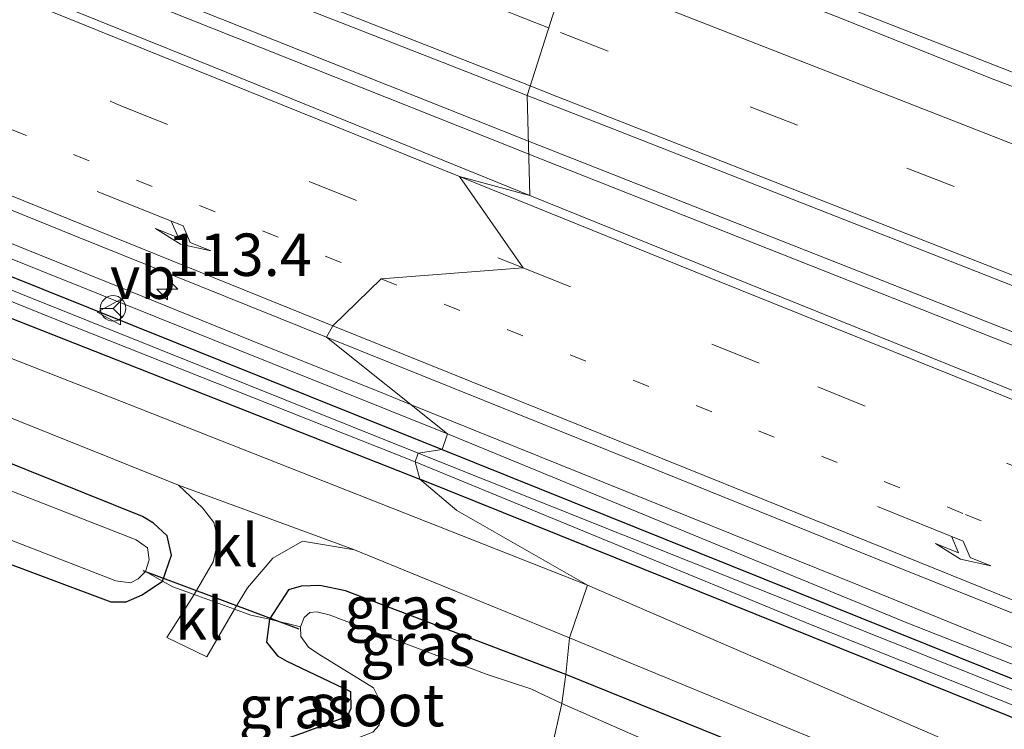
# Model space of a CAD drawing. Units: metres. Extents: x 160000 to 167226, y 562499 to 566485.
# Drawn here: x 165752 to 165810, y 562907 to 562949 of the extents above; entities that cross this region are included whole.
import ezdxf
from ezdxf.enums import TextEntityAlignment as Align

# ---------------------------------------------------------------- set-up
doc = ezdxf.new("R2010")
doc.units = ezdxf.units.M
for name, pattern in [('IE-TERREINAFSCHEIDING', [10, 8, -2]), ('VW-1-3_STREEP', [4, 1, -3]), ('VW-3-9_STREEP', [12, 3, -9])]:
    doc.linetypes.add(name, pattern=pattern)
doc.layers.get('0').update_dxf_attribs({"lineweight": 25})
for name, color, linetype, lineweight in [('B-ME-AM-KILOMETR-S-B1', 7, 'Continuous', 18), ('B-ME-BV-GELEIDECONSTRUCTIE-GELEIDERAIL-L-B1', 213, 'BV-GELEIDERAIL', 18), ('B-ME-GW-KRUINLIJN-L-B1', 93, 'Continuous', 18), ('B-ME-IE-GRASLAND-GV-B6', 93, 'Continuous', 18), ('B-ME-IE-GRONDWERKLIJN-GROND_INGERICHT-GV-B6', 253, 'Continuous', 18), ('B-ME-IE-HULPGEOMETRIE-L-B1', 53, 'Continuous', 18), ('B-ME-IE-TERREINAFSCHEIDING-DOORGANG-L-B1', 8, 'IE-TERREINAFSCHEIDING-KUNSTMATIG-OPEN', 18), ('B-ME-IE-TERREINAFSCHEIDING-RASTERHEKWERK-L-B1', 8, 'IE-TERREINAFSCHEIDING', 18), ('B-ME-OG-WATER-GV-B6', 153, 'Continuous', 18), ('B-ME-VH-VERH_SOORT-BITUMEN-GV-B6', 8, 'IE-TERREINAFSCHEIDING-NATUURLIJK-HOUTWAL', 18), ('B-ME-VH-VERH_SOORT-KLINKERS-GV-B6', 8, 'IE-TERREINAFSCHEIDING-NATUURLIJK-HOUTWAL', 18), ('B-ME-VW-MARKERING-13STREEP-045-L-B1', 255, 'VW-1-3_STREEP', 18), ('B-ME-VW-MARKERING-39STREEP-015-L-B1', 255, 'VW-3-9_STREEP', 18), ('B-ME-VW-MARKERING-PIJLRE750-S-B1', 7, 'Continuous', 18), ('B-ME-VW-MARKERING-STREEP-015-L-B1', 7, 'Continuous', 18), ('B-ME-VW-MEUBILAIR_WEGMEUBILAIR-RONA-S-B1', 8, 'Continuous', 18), ('B-ME-VW-MEUBILAIR_WEGMEUBILAIR-VERKEERSBORD-S-B1', 8, 'Continuous', 18)]:
    doc.layers.add(name, color=color, linetype=linetype, lineweight=lineweight)
doc.layers.add('B-ME-GW-INSTEEKWATERGANG-L-B1', color=10, linetype='Continuous')
doc.layers.add('B-ME-KW-DUIKER-L-B1', color=10, linetype='Continuous')
doc.styles.add('NLCS-ISO', font='NLCS-ISO.TTF')
doc.linetypes.add('BV-GELEIDERAIL', pattern='A,10,-3,[108,NLCS.SHX,S=1,R=0,X=0,Y=0],-3', length=16)
doc.linetypes.add('IE-TERREINAFSCHEIDING-KUNSTMATIG-OPEN', pattern='A,7,-1.5,[67,NLCS.SHX,S=0.75,R=0,X=0,Y=0],-1.5', length=10)
doc.linetypes.add('IE-TERREINAFSCHEIDING-NATUURLIJK-HOUTWAL', pattern='A,7,-1.5,[67,NLCS.SHX,S=0.75,R=45,X=0,Y=0],-1.5,7,-1.5,[70,NLCS.SHX,S=0.75,R=0,X=0,Y=0],-1.5', length=20)

# ---------------------------------------------------------------- blocks, each defined once
blk = doc.blocks.new('hecto')
for p, q in [((0, 0.625), (-0.625, 0)), ((0, -0.625), (0, 0.625)), ((-0.625, 0), (0.625, 0)), ((0.625, 0), (0, -0.625))]:
    blk.add_line(p, q)
blk = doc.blocks.new('pijlr')
for p, q in [((0, 0, 0.1), (5.45, 0, 0.1)), ((5.45, -0.75, 0.1), (4.7, 0, 0.1)), ((6.2, -0.75, 0.1), (5.45, 0, 0.1)), ((4, -0.75, 0.1), (5.45, -0.75, 0.1)), ((5.7, -1.05, 0.1), (4, -0.75, 0.1)), ((7.5, -0.75, 0.1), (5.7, -1.05, 0.1)), ((7.5, -0.75, 0.1), (6.2, -0.75, 0.1))]:
    blk.add_line(p, q)
blk = doc.blocks.new('verkeersbord')
for p, q in [((0, 0.75), (-0.75, -0.625)), ((0.75, -0.625), (0, 0.75)), ((-0.75, -0.625), (0.75, -0.625))]:
    blk.add_line(p, q)
blk = doc.blocks.new('wegwijzer')
for q in [(0, 0.75), (-0.53, -0.53), (0.53, -0.53)]:
    blk.add_line((0, 0), q)
blk.add_circle((0, 0), 0.75)

msp = doc.modelspace()

# ---------------------------------------------------------------- linework, layer by layer
at = {"layer": 'B-ME-BV-GELEIDECONSTRUCTIE-GELEIDERAIL-L-B1'}
for points in [[(165452.9169, 563068.6238, 2.1971), (165489.855, 563055.419, 1.913), (165527.142, 563041.554, 1.835), (165562.06, 563028.197, 1.765), (165594.37, 563015.507, 1.757), (165625.365, 563003.161, 1.715), (165661.212, 562988.925, 1.73), (165695.3, 562975.27, 1.703), (165725.01, 562963.426, 1.699), (165757.233, 562950.551, 1.695), (165780.768, 562941.167, 1.699), (165781.7888, 562940.7634, 1.6988)], [(165781.7677, 562941.5295, 1.6878), (165738.875, 562958.613, 1.715), (165706.536, 562971.533, 1.575), (165673.787, 562984.613, 1.617), (165630.566, 563001.83, 1.699), (165585.979, 563019.514, 1.726), (165542.486, 563036.462, 1.715), (165512.63, 563047.784, 1.855), (165485.103, 563057.917, 1.886), (165454.2469, 563068.878, 2.1711)], [(165675.8911, 562966.0063, 1.44), (165687.7007, 562961.2064, 1.43), (165691.6008, 562959.6364, 1.43), (165694.4808, 562958.4664, 1.42), (165711.8608, 562951.4564, 1.42), (165723.0109, 562946.9363, 1.4), (165730.3008, 562943.9964, 1.42), (165736.5913, 562941.4462, 1.44), (165742.2806, 562939.1665, 1.46), (165746.0397, 562937.6268, 1.47), (165752.181, 562935.1363, 1.46), (165757.601, 562932.9563, 1.4758), (165765.3911, 562929.7962, 1.48), (165773.3913, 562926.5862, 1.46), (165774.8241, 562926.0072, 1.4569)], [(166112.7568, 562827.0158, 1.4257), (166068.1524, 562844.442, 1.4184), (166049.4336, 562851.7271, 1.4261), (166035.9757, 562856.9302, 1.4294), (166017.3981, 562864.3791, 1.4114), (165979.1678, 562879.4276, 1.4413), (165949.2941, 562891.059, 1.3084), (165904.0197, 562908.8415, 1.463), (165859.9484, 562926.1526, 1.4723), (165815.818, 562943.4323, 1.4418), (165785.2836, 562955.3983, 1.4489)], [(166111.5551, 562810.3549, 1.6741), (166106.288, 562812.438, 1.681), (166054.825, 562832.939, 1.685), (166003.744, 562853.173, 1.716), (165949.105, 562874.988, 1.716), (165904.767, 562892.739, 1.739), (165856.634, 562911.874, 1.72), (165815.676, 562928.151, 1.723), (165781.7677, 562941.5295, 1.6878)], [(165781.7888, 562940.7634, 1.6988), (165819.015, 562926.047, 1.692), (165858.712, 562910.327, 1.754), (165900.948, 562893.504, 1.793), (165944.22, 562876.173, 1.762), (165980.065, 562861.877, 1.716), (166015.957, 562847.66, 1.751), (166049.473, 562834.195, 1.762), (166090.322, 562818.056, 1.731), (166106.021, 562811.807, 1.696), (166112.1473, 562809.3853, 1.6767)], [(165774.8241, 562926.0072, 1.4569), (165801.3806, 562915.2764, 1.4), (165808.0715, 562912.5561, 1.41), (165813.2416, 562910.4961, 1.43), (165819.9911, 562907.7562, 1.46), (165825.8012, 562905.4262, 1.47), (165834.2794, 562901.9869, 1.49), (165837.8281, 562900.5275, 1.47), (165860.9507, 562890.9864, 1.45), (165872.112, 562886.5459, 1.5)]]:
    msp.add_polyline3d(points, dxfattribs=at)
at = {"layer": 'B-ME-GW-INSTEEKWATERGANG-L-B1'}
for points in [[(165448.715, 563048.603, -0.042), (165478.437, 563038.124, -0.043), (165504.407, 563028.841, 0.019), (165531.508, 563019.55, 0.019), (165553.538, 563012.345, 0.019), (165567.125, 563007.481, 0.027), (165601.418, 562993.634, 0.066), (165641.064, 562977.778, 0.085), (165695.088, 562955.901, 0.085), (165747.954, 562934.887, 0.073), (165776.68, 562923.34, 0.12)], [(165448.376, 563046.167, 0.043), (165491.317, 563031.498, 0.089), (165522.704, 563020.537, 0.089), (165548.999, 563011.637, 0.128), (165568.505, 563004.606, 0.225), (165600.572, 562991.911, 0.198), (165652.076, 562970.799, -0.051), (165708.255, 562948.445, 0.023), (165747.312, 562932.65, -0.016), (165775.38, 562921.598, 0.085)], [(165670.054, 562948.36, -0.491), (165695.24, 562938.45, -0.46), (165724.199, 562927.106, -0.572), (165749.949, 562917.045, -0.541), (165757.163, 562914.355, -0.467), (165758.057, 562914.369, -0.374), (165759.01, 562914.772, -0.331), (165760.211, 562915.585, -0.187), (165760.74, 562917.107, -0.168), (165760.482, 562918.259, -0.125), (165759.68, 562918.999, -0.086), (165759.031, 562919.397, -0.071), (165731.865, 562930.317, -0.11), (165656.194, 562959.861, -0.117)], [(165776.68, 562923.34, 0.12), (165820.32, 562905.794, -0.028), (165855.674, 562891.044, -0.028), (165879.516, 562881.507, -0.028), (165910.861, 562868.759, -0.024), (165930.135, 562860.788, -0.024), (165936.711, 562857.375, -0.024), (165954.786, 562846.078, -0.024), (165970.226, 562835.81, -0.024), (165986.377, 562824.716, -0.024), (165986.491, 562823.981, -0.024), (165986.24, 562823.305, -0.024), (165985.726, 562822.809, -0.024), (165985.076, 562822.68, -0.024), (165984.507, 562822.858, -0.024), (165984.187, 562823.078, -0.024), (165965.101, 562836.326, -0.024), (165943.67, 562850.297, -0.017), (165937.067, 562854.611, -0.017), (165930.405, 562857.897, -0.017), (165900.397, 562870.691, -0.001), (165852.76, 562890.133, -0.005), (165811.705, 562906.96, 0.08), (165775.38, 562921.598, 0.085)], [(165783.985, 562910.079, -0.145), (165770.985, 562915.017, -0.067), (165769.472, 562915.33, -0.071), (165768.379, 562915.282, -0.078), (165767.639, 562915.072, -0.078), (165766.507, 562913.334, -0.137), (165766.332, 562911.986, -0.203), (165766.977, 562911.181, -0.257), (165767.543, 562910.866, -0.261), (165771.291, 562909.075, -0.362), (165771.301, 562908.08, -0.327), (165771.085, 562907.605, -0.215), (165768.454, 562906.609, -0.199), (165763.604, 562904.936, -0.168), (165763.016, 562904.139, -0.316)], [(165782.523, 562904.491, -0.53), (165809.125, 562893.257, -0.528), (165837.514, 562880.86, -0.451), (165866.187, 562868.113, -0.265), (165868.166, 562867.691, -0.206), (165869.364, 562867.914, -0.144), (165870.587, 562869.238, -0.137), (165870.842, 562870.749, -0.051), (165870.493, 562871.871, -0.032), (165869.447, 562872.822, -0.036), (165852.439, 562880.277, -0.009), (165829.453, 562890.259, 0.003), (165805.66, 562901.101, 0.014), (165793.749, 562906.116, 0.003), (165783.985, 562910.079, -0.145)]]:
    msp.add_polyline3d(points, dxfattribs=at)
at = {"layer": 'B-ME-GW-KRUINLIJN-L-B1'}
for points in [[(165777.009, 562924.259, 0.614), (165742.615, 562938.07, 0.703), (165697.478, 562956.141, 0.672), (165656.359, 562972.649, 0.626), (165613.141, 562990.082, 0.633), (165572.153, 563006.197, 0.567), (165555.835, 563012.818, 0.571), (165532.995, 563020.775, 0.618), (165510.424, 563028.806, 0.626), (165473.304, 563042.107, 0.692), (165449.754, 563050.308, 0.999)], [(165777.009, 562924.259, 0.614), (165804.137, 562913.105, 0.541), (165832.64, 562901.898, 0.53), (165858.323, 562891.658, 0.569), (165893.767, 562877.805, 0.646), (165917.351, 562867.79, 0.634), (165932.818, 562861.816, 0.685), (165950.181, 562855.614, 0.759), (165960.387, 562850.675, 0.793), (165971.905, 562844.065, 0.654), (165987.965, 562833.584, 0.584), (166002.606, 562821.841, 0.468), (166013.982, 562811.895, 0.398)]]:
    msp.add_polyline3d(points, dxfattribs=at)
at = {"layer": 'B-ME-IE-GRASLAND-GV-B6'}
for points in [[(165449.754, 563050.308, 0.999), (165473.304, 563042.107, 0.692), (165510.424, 563028.806, 0.626), (165532.995, 563020.775, 0.618), (165555.835, 563012.818, 0.571), (165572.153, 563006.197, 0.567), (165613.141, 562990.082, 0.633), (165656.359, 562972.649, 0.626), (165697.478, 562956.141, 0.672), (165742.615, 562938.07, 0.703), (165777.009, 562924.259, 0.614), (165776.68, 562923.34, 0.12), (165747.954, 562934.887, 0.073), (165695.088, 562955.901, 0.085), (165641.064, 562977.778, 0.085), (165601.418, 562993.634, 0.066), (165567.125, 563007.481, 0.027), (165553.538, 563012.345, 0.019), (165531.508, 563019.55, 0.019), (165504.407, 563028.841, 0.019), (165478.437, 563038.124, -0.043), (165448.715, 563048.603, -0.042), (165449.754, 563050.308, 0.999)], [(165448.562, 563047.933, -0.793), (165448.715, 563048.603, -0.042), (165478.437, 563038.124, -0.043), (165504.407, 563028.841, 0.019), (165531.508, 563019.55, 0.019), (165553.538, 563012.345, 0.019), (165567.125, 563007.481, 0.027), (165601.418, 562993.634, 0.066), (165641.064, 562977.778, 0.085), (165695.088, 562955.901, 0.085), (165747.954, 562934.887, 0.073), (165776.68, 562923.34, 0.12), (165775.27, 562923.127, -0.794), (165736.153, 562938.823, -0.794), (165696.527, 562954.791, -0.794), (165663.02, 562968.441, -0.794), (165615.086, 562987.688, -0.794), (165578.09, 563002.533, -0.794), (165561.147, 563009.064, -0.794), (165552.136, 563012.248, -0.794), (165536.707, 563017.354, -0.794), (165510.63, 563026.132, -0.794), (165474.961, 563038.678, -0.794), (165448.562, 563047.933, -0.793)], [(165448.376, 563046.167, 0.043), (165448.268, 563047.356, -0.793), (165484.524, 563034.686, -0.794), (165517.637, 563023.059, -0.794), (165547.7, 563013.021, -0.794), (165561.909, 563008.124, -0.794), (165585.124, 562999.085, -0.794), (165614.948, 562987.177, -0.794), (165672.504, 562963.842, -0.794), (165718.181, 562945.48, -0.794), (165753.887, 562931.033, -0.794), (165775.097, 562922.61, -0.794), (165775.38, 562921.598, 0.085), (165747.312, 562932.65, -0.016), (165708.255, 562948.445, 0.023), (165652.076, 562970.799, -0.051), (165600.572, 562991.911, 0.198), (165568.505, 563004.606, 0.225), (165548.999, 563011.637, 0.128), (165522.704, 563020.537, 0.089), (165491.317, 563031.498, 0.089), (165448.376, 563046.167, 0.043)], [(165681.2422, 562983.5596, 1.0482), (165690.5545, 562979.9168, 1.046), (165699.8686, 562976.2761, 1.0376), (165709.1835, 562972.6376, 1.0348), (165718.4943, 562968.9898, 1.0335), (165727.8106, 562965.3561, 1.0416), (165737.1286, 562961.7266, 1.0406), (165739.9145, 562960.6206, 1.0318), (165749.2165, 562956.9586, 1.0315), (165758.5236, 562953.3002, 1.0342), (165767.8354, 562949.6545, 1.0348), (165777.1451, 562946.0046, 1.0281), (165781.6933, 562944.2269, 1.0236), (165781.856, 562938.326, 1.08), (165763.326, 562945.852, 1.12), (165746.633, 562952.587, 1.12), (165729.935, 562959.308, 1.082), (165715.099, 562965.291, 1.082), (165696.549, 562972.767, 1.081), (165681.738, 562978.822, 1.094)], [(165669.739, 562970.419, 0.769), (165688.291, 562962.946, 0.758), (165703.134, 562956.974, 0.749), (165721.682, 562949.484, 0.733), (165736.506, 562943.463, 0.766), (165755.036, 562935.936, 0.795), (165769.879, 562929.964, 0.8), (165777.009, 562924.259, 0.614), (165742.615, 562938.07, 0.703), (165697.478, 562956.141, 0.672), (165656.359, 562972.649, 0.626)], [(165652.076, 562970.799, -0.051), (165708.255, 562948.445, 0.023), (165747.312, 562932.65, -0.016), (165775.38, 562921.598, 0.085), (165777.556, 562919.739, 0.128), (165785.262, 562915.35, 0.066), (165758.235, 562926.005, 0.139), (165726.609, 562938.356, 0.206), (165692.963, 562951.708, 0.186), (165658.381, 562964.941, 0.19)], [(165656.194, 562959.861, -0.117), (165731.865, 562930.317, -0.11), (165759.031, 562919.397, -0.071), (165759.68, 562918.999, -0.086), (165760.482, 562918.259, -0.125), (165760.74, 562917.107, -0.168), (165760.211, 562915.585, -0.187)], [(165671.24, 562956.607, 0.058), (165715.371, 562939.595, 0.05), (165761.151, 562921.237, 0.116), (165762.559, 562919.9, 0.101), (165763.233, 562919.045, 0.085), (165763.491, 562918.008, 0.085), (165763.197, 562916.722, 0.085), (165762.078, 562914.787, 0.074), (165760.817, 562915.246, 0.062), (165760.211, 562915.585, -0.187), (165760.74, 562917.107, -0.168), (165760.482, 562918.259, -0.125), (165759.68, 562918.999, -0.086), (165759.031, 562919.397, -0.071), (165731.865, 562930.317, -0.11), (165656.194, 562959.861, -0.117)], [(165872.5263, 562920.3787, 0.7686), (165869.3204, 562921.6262, 0.7641), (165860.0264, 562925.3175, 0.7585), (165850.8221, 562928.8233, 0.7855), (165845.7878, 562930.8379, 0.7684), (165841.4111, 562932.6293, 0.7484), (165837.1206, 562934.3344, 0.7336), (165827.8464, 562937.9133, 0.7325), (165818.6062, 562941.6037, 0.7135), (165809.2543, 562945.1457, 0.7359), (165799.9669, 562948.8546, 0.731), (165790.6576, 562952.5063, 0.7245), (165785.0313, 562954.6977, 0.7409), (165786.461, 562958.668, 0.626), (165848.015, 562934.51, 0.46), (165904.081, 562912.89, 0.503)], [(165674.289, 562948.046, -1.144), (165712.387, 562933.303, -1.144), (165742.201, 562921.521, -1.144), (165757.449, 562915.603, -1.144), (165758.324, 562915.479, -1.144), (165758.774, 562915.724, -1.144), (165759.202, 562916.159, -1.144), (165760.211, 562915.585, -0.187), (165759.01, 562914.772, -0.331), (165758.057, 562914.369, -0.374), (165757.163, 562914.355, -0.467), (165749.949, 562917.045, -0.541), (165724.199, 562927.106, -0.572), (165695.24, 562938.45, -0.46), (165670.054, 562948.36, -0.491)], [(165760.211, 562915.585, -0.187), (165759.202, 562916.159, -1.144), (165759.429, 562916.834, -1.144), (165759.315, 562917.544, -1.144), (165758.647, 562918.009, -1.144), (165734.435, 562927.492, -1.144), (165684.424, 562946.958, -1.144)], [(165781.6933, 562944.2269, 1.0236), (165786.4595, 562942.3641, 1.0189), (165795.767, 562938.7075, 1.0238), (165805.0799, 562935.0658, 1.0169), (165814.3858, 562931.4052, 1.0083), (165823.6965, 562927.7563, 1.0177), (165833.0052, 562924.1027, 1.0311), (165837.5527, 562922.3117, 1.0379), (165846.863, 562918.6623, 1.0353), (165856.1735, 562915.0133, 1.0434), (165865.4863, 562911.3707, 1.0422), (165874.7798, 562907.6776, 1.0439)], [(166030.369, 562837.956, 1.086), (166015.536, 562843.954, 1.062), (165997.002, 562851.47, 1.082), (165982.168, 562857.467, 1.11), (165963.628, 562864.966, 1.106), (165948.787, 562870.944, 1.107), (165930.23, 562878.405, 1.12), (165915.394, 562884.396, 1.151), (165896.83, 562891.881, 1.173), (165881.999, 562897.885, 1.175), (165863.455, 562905.378, 1.137), (165848.618, 562911.364, 1.138), (165830.058, 562918.817, 1.135), (165815.234, 562924.838, 1.085), (165796.689, 562932.327, 1.066), (165781.856, 562938.326, 1.08), (165781.6933, 562944.2269, 1.0236)], [(165893.767, 562877.805, 0.646), (165858.323, 562891.658, 0.569), (165832.64, 562901.898, 0.53), (165804.137, 562913.105, 0.541), (165777.009, 562924.259, 0.614), (165769.879, 562929.964, 0.8), (165788.432, 562922.495, 0.745), (165803.265, 562916.495, 0.74), (165821.842, 562909.087, 0.793), (165836.663, 562903.058, 0.796), (165855.244, 562895.661, 0.8), (165870.063, 562889.626, 0.83), (165888.601, 562882.12, 0.841)], [(166001.384, 562821.214, 0.286), (165986.238, 562831.594, 0.274), (165970.469, 562840.996, 0.402), (165953.788, 562849.522, 0.061), (165936.711, 562857.375, -0.024), (165930.135, 562860.788, -0.024), (165910.861, 562868.759, -0.024), (165879.516, 562881.507, -0.028), (165855.674, 562891.044, -0.028), (165820.32, 562905.794, -0.028), (165776.68, 562923.34, 0.12), (165777.009, 562924.259, 0.614), (165804.137, 562913.105, 0.541), (165832.64, 562901.898, 0.53), (165858.323, 562891.658, 0.569), (165893.767, 562877.805, 0.646), (165917.351, 562867.79, 0.634), (165932.818, 562861.816, 0.685), (165950.181, 562855.614, 0.759), (165960.387, 562850.675, 0.793), (165971.905, 562844.065, 0.654), (165987.965, 562833.584, 0.584), (166002.606, 562821.841, 0.468)], [(165905.034, 562870.579, -0.795), (165866.691, 562886.201, -0.795), (165819.343, 562905.528, -0.795), (165775.27, 562923.127, -0.794), (165776.68, 562923.34, 0.12), (165820.32, 562905.794, -0.028), (165855.674, 562891.044, -0.028), (165879.516, 562881.507, -0.028)], [(165984.187, 562823.078, -0.024), (165965.101, 562836.326, -0.024), (165943.67, 562850.297, -0.017), (165937.067, 562854.611, -0.017), (165930.405, 562857.897, -0.017), (165900.397, 562870.691, -0.001), (165852.76, 562890.133, -0.005), (165811.705, 562906.96, 0.08), (165775.38, 562921.598, 0.085), (165775.097, 562922.61, -0.794), (165798.388, 562913.023, -0.795), (165823.091, 562903.166, -0.795), (165849.475, 562892.301, -0.795), (165870.672, 562883.568, -0.795), (165908.659, 562868.177, -0.795), (165933.92, 562857.248, -0.795), (165938.835, 562854.341, -0.795), (165964.242, 562838.208, -0.795), (165985.021, 562823.668, -0.795), (165985.357, 562823.648, -0.795), (165985.607, 562823.798, -0.795)], [(165995.492, 562812.727, 0.344), (165976.055, 562825.492, 0.332), (165960.928, 562835.817, 0.259), (165950.95, 562842.036, 0.293), (165942.047, 562847.045, 0.22), (165929.327, 562853.014, 0.123), (165910.629, 562861.199, 0.146), (165880.001, 562874.193, 0.135), (165858.645, 562883.537, 0.142), (165827.311, 562897.102, 0.127), (165801.426, 562908.354, 0.173), (165785.262, 562915.35, 0.066), (165777.556, 562919.739, 0.128), (165775.38, 562921.598, 0.085), (165811.705, 562906.96, 0.08), (165852.76, 562890.133, -0.005), (165900.397, 562870.691, -0.001), (165930.405, 562857.897, -0.017), (165937.067, 562854.611, -0.017), (165943.67, 562850.297, -0.017), (165965.101, 562836.326, -0.024), (165984.187, 562823.078, -0.024)], [(165766.507, 562913.334, -0.137), (165765.404, 562913.575, 0.104), (165764.442, 562913.925, 0.095), (165765.224, 562915.191, 0.042), (165766.7, 562916.93, 0.042), (165768.451, 562917.945, -0.039), (165771.518, 562917.426, 0.081), (165784.188, 562912.23, 0.015), (165783.985, 562910.079, -0.145), (165770.985, 562915.017, -0.067), (165769.472, 562915.33, -0.071), (165768.379, 562915.282, -0.078), (165767.639, 562915.072, -0.078), (165766.507, 562913.334, -0.137)], [(165766.507, 562913.334, -0.137), (165767.639, 562915.072, -0.078), (165768.379, 562915.282, -0.078), (165769.472, 562915.33, -0.071), (165770.985, 562915.017, -0.067), (165783.985, 562910.079, -0.145), (165783.751, 562908.365, -1.164), (165781.921, 562909.233, -1.164), (165779.343, 562910.085, -1.164), (165770.029, 562913.602, -1.164), (165769.312, 562913.773, -1.164), (165768.889, 562913.728, -1.164), (165768.549, 562913.428, -1.164), (165768.336, 562912.887, -1.164), (165766.507, 562913.334, -0.137)], [(165763.349, 562902.985, -1.164), (165763.016, 562904.139, -0.316), (165763.604, 562904.936, -0.168), (165768.454, 562906.609, -0.199), (165771.085, 562907.605, -0.215), (165771.301, 562908.08, -0.327), (165771.291, 562909.075, -0.362), (165767.543, 562910.866, -0.261), (165766.977, 562911.181, -0.257), (165766.332, 562911.986, -0.203), (165766.507, 562913.334, -0.137), (165768.336, 562912.887, -1.164), (165768.353, 562912.323, -1.164), (165768.804, 562911.69, -1.164), (165769.413, 562911.28, -1.164), (165772.646, 562909.28, -1.164), (165773.149, 562908.268, -1.164), (165772.978, 562907.089, -1.164), (165772.598, 562906.676, -1.164), (165771.587, 562906.283, -1.164), (165767.717, 562904.624, -1.164), (165763.349, 562902.985, -1.164)], [(165875.636, 562872.502, 0.014), (165875.728, 562870.188, 0.018), (165875.031, 562867.266, -0.052), (165874.467, 562867.502, -0.051), (165870.587, 562869.238, -0.137), (165870.842, 562870.749, -0.051), (165870.493, 562871.871, -0.032), (165869.447, 562872.822, -0.036), (165852.439, 562880.277, -0.009), (165829.453, 562890.259, 0.003), (165805.66, 562901.101, 0.014), (165793.749, 562906.116, 0.003), (165783.985, 562910.079, -0.145), (165784.188, 562912.23, 0.015), (165809.575, 562901.757, -0.059), (165826.471, 562893.984, 0.03), (165841.966, 562886.903, -0.032), (165856.398, 562880.955, 0.018), (165866.296, 562877.014, 0.045), (165875.636, 562872.502, 0.014)], [(165869.045, 562870.009, -1.164), (165869.304, 562870.809, -1.164), (165869.087, 562871.178, -1.164), (165868.626, 562871.513, -1.164), (165849.668, 562879.69, -1.164), (165823.632, 562891.066, -1.164), (165798.845, 562901.725, -1.164), (165783.751, 562908.365, -1.164), (165783.985, 562910.079, -0.145), (165793.749, 562906.116, 0.003), (165805.66, 562901.101, 0.014), (165829.453, 562890.259, 0.003), (165852.439, 562880.277, -0.009), (165869.447, 562872.822, -0.036), (165870.493, 562871.871, -0.032), (165870.842, 562870.749, -0.051), (165870.587, 562869.238, -0.137), (165869.045, 562870.009, -1.164)]]:
    msp.add_polyline3d(points, dxfattribs=at)
at = {"layer": 'B-ME-IE-GRONDWERKLIJN-GROND_INGERICHT-GV-B6'}
msp.add_polyline3d([(165670.054, 562948.36, -0.491), (165695.24, 562938.45, -0.46), (165724.199, 562927.106, -0.572), (165749.949, 562917.045, -0.541), (165757.163, 562914.355, -0.467), (165758.057, 562914.369, -0.374), (165759.01, 562914.772, -0.331), (165760.211, 562915.585, -0.187), (165760.817, 562915.246, 0.062), (165762.078, 562914.787, 0.074), (165760.468, 562912.259, 0.046), (165762.813, 562911.126, 0.069), (165764.442, 562913.925, 0.095), (165765.404, 562913.575, 0.104), (165766.507, 562913.334, -0.137), (165766.332, 562911.986, -0.203), (165766.977, 562911.181, -0.257), (165767.543, 562910.866, -0.261), (165771.291, 562909.075, -0.362), (165771.301, 562908.08, -0.327), (165771.085, 562907.605, -0.215), (165768.454, 562906.609, -0.199)], dxfattribs=at)
at = {"layer": 'B-ME-IE-HULPGEOMETRIE-L-B1'}
msp.add_polyline3d([(165783.131, 562905.66, -1.164), (165783.751, 562908.365, -1.164), (165783.985, 562910.079, -0.145), (165784.188, 562912.23, 0.015), (165785.262, 562915.35, 0.066), (165777.556, 562919.739, 0.128), (165775.38, 562921.598, 0.085), (165775.097, 562922.61, -0.794), (165775.27, 562923.127, -0.794), (165776.68, 562923.34, 0.12), (165777.009, 562924.259, 0.614), (165769.879, 562929.964, 0.8), (165770.247, 562930.642, 0.824), (165773.099, 562933.413, 0.924), (165781.466, 562934.056, 0.986), (165777.713, 562939.443, 1.074), (165781.856, 562938.326, 1.08), (165781.6933, 562944.2269, 1.0236), (165785.0313, 562954.6977, 0.7409)], dxfattribs=at)
at = {"layer": 'B-ME-IE-TERREINAFSCHEIDING-DOORGANG-L-B1'}
msp.add_polyline3d([(165765.404, 562913.575, 0.104), (165764.442, 562913.925, 0.095), (165762.078, 562914.787, 0.074), (165760.817, 562915.246, 0.062)], dxfattribs=at)
at = {"layer": 'B-ME-IE-TERREINAFSCHEIDING-RASTERHEKWERK-L-B1'}
for points in [[(165760.817, 562915.246, 0.062), (165760.211, 562915.585, -0.187), (165759.202, 562916.159, -1.144)], [(165765.404, 562913.575, 0.104), (165766.507, 562913.334, -0.137), (165768.336, 562912.887, -1.164)]]:
    msp.add_polyline3d(points, dxfattribs=at)
at = {"layer": 'B-ME-KW-DUIKER-L-B1'}
msp.add_line((165768.264, 562912.751, -0.798), (165759.061, 562916.192, -0.751), dxfattribs=at)
at = {"layer": 'B-ME-OG-WATER-GV-B6'}
for points in [[(165448.268, 563047.356, -0.793), (165448.562, 563047.933, -0.793), (165474.961, 563038.678, -0.794), (165510.63, 563026.132, -0.794), (165536.707, 563017.354, -0.794), (165552.136, 563012.248, -0.794), (165561.147, 563009.064, -0.794), (165578.09, 563002.533, -0.794), (165615.086, 562987.688, -0.794), (165663.02, 562968.441, -0.794), (165696.527, 562954.791, -0.794), (165736.153, 562938.823, -0.794), (165775.27, 562923.127, -0.794), (165775.097, 562922.61, -0.794), (165753.887, 562931.033, -0.794), (165718.181, 562945.48, -0.794), (165672.504, 562963.842, -0.794), (165614.948, 562987.177, -0.794), (165585.124, 562999.085, -0.794), (165561.909, 563008.124, -0.794), (165547.7, 563013.021, -0.794), (165517.637, 563023.059, -0.794), (165484.524, 563034.686, -0.794), (165448.268, 563047.356, -0.793)], [(165684.424, 562946.958, -1.144), (165734.435, 562927.492, -1.144), (165758.647, 562918.009, -1.144), (165759.315, 562917.544, -1.144), (165759.429, 562916.834, -1.144), (165759.202, 562916.159, -1.144), (165758.774, 562915.724, -1.144), (165758.324, 562915.479, -1.144), (165757.449, 562915.603, -1.144), (165742.201, 562921.521, -1.144), (165712.387, 562933.303, -1.144), (165674.289, 562948.046, -1.144)], [(165908.659, 562868.177, -0.795), (165870.672, 562883.568, -0.795), (165849.475, 562892.301, -0.795), (165823.091, 562903.166, -0.795), (165798.388, 562913.023, -0.795), (165775.097, 562922.61, -0.794), (165775.27, 562923.127, -0.794), (165819.343, 562905.528, -0.795), (165866.691, 562886.201, -0.795), (165905.034, 562870.579, -0.795)], [(165772.598, 562906.676, -1.164), (165772.978, 562907.089, -1.164), (165773.149, 562908.268, -1.164), (165772.646, 562909.28, -1.164), (165769.413, 562911.28, -1.164), (165768.804, 562911.69, -1.164), (165768.353, 562912.323, -1.164), (165768.336, 562912.887, -1.164), (165768.549, 562913.428, -1.164), (165768.889, 562913.728, -1.164), (165769.312, 562913.773, -1.164), (165770.029, 562913.602, -1.164), (165779.343, 562910.085, -1.164), (165781.921, 562909.233, -1.164), (165783.751, 562908.365, -1.164), (165783.131, 562905.66, -1.164)], [(165869.045, 562870.009, -1.164), (165868.545, 562869.182, -1.164), (165868.256, 562869.147, -1.164), (165867.809, 562869.265, -1.164), (165839.539, 562881.823, -1.164), (165810.815, 562894.207, -1.164), (165783.131, 562905.66, -1.164), (165783.751, 562908.365, -1.164), (165798.845, 562901.725, -1.164), (165823.632, 562891.066, -1.164), (165849.668, 562879.69, -1.164), (165868.626, 562871.513, -1.164), (165869.087, 562871.178, -1.164), (165869.304, 562870.809, -1.164), (165869.045, 562870.009, -1.164)]]:
    msp.add_polyline3d(points, dxfattribs=at)
at = {"layer": 'B-ME-VH-VERH_SOORT-BITUMEN-GV-B6'}
for points in [[(165681.738, 562978.822, 1.094), (165696.549, 562972.767, 1.081), (165715.099, 562965.291, 1.082), (165729.935, 562959.308, 1.082), (165746.633, 562952.587, 1.12), (165763.326, 562945.852, 1.12), (165781.856, 562938.326, 1.08), (165777.713, 562939.443, 1.074), (165781.466, 562934.056, 0.986), (165773.099, 562933.413, 0.924), (165770.247, 562930.642, 0.824), (165769.879, 562929.964, 0.8), (165755.036, 562935.936, 0.795), (165736.506, 562943.463, 0.766), (165721.682, 562949.484, 0.733), (165703.134, 562956.974, 0.749), (165688.291, 562962.946, 0.758), (165669.739, 562970.419, 0.769)], [(165747.2904, 562969.5585, 0.7434), (165753.4298, 562967.0962, 0.7406), (165762.7223, 562963.4422, 0.7548), (165772.0438, 562959.8222, 0.7463), (165781.3394, 562956.1356, 0.7516), (165785.0313, 562954.6977, 0.7409), (165781.6933, 562944.2269, 1.0236), (165777.1451, 562946.0046, 1.0281), (165767.8354, 562949.6545, 1.0348), (165758.5236, 562953.3002, 1.0342), (165749.2165, 562956.9586, 1.0315)], [(165658.381, 562964.941, 0.19), (165692.963, 562951.708, 0.186), (165726.609, 562938.356, 0.206), (165758.235, 562926.005, 0.139), (165785.262, 562915.35, 0.066), (165784.188, 562912.23, 0.015), (165771.518, 562917.426, 0.081), (165761.151, 562921.237, 0.116)], [(165761.151, 562921.237, 0.116), (165715.371, 562939.595, 0.05), (165671.24, 562956.607, 0.058)], [(165781.6933, 562944.2269, 1.0236), (165785.0313, 562954.6977, 0.7409), (165790.6576, 562952.5063, 0.7245), (165799.9669, 562948.8546, 0.731), (165809.2543, 562945.1457, 0.7359), (165818.6062, 562941.6037, 0.7135), (165827.8464, 562937.9133, 0.7325), (165837.1206, 562934.3344, 0.7336), (165841.4111, 562932.6293, 0.7484), (165845.7878, 562930.8379, 0.7684), (165850.8221, 562928.8233, 0.7855), (165860.0264, 562925.3175, 0.7585), (165869.3204, 562921.6262, 0.7641), (165872.5263, 562920.3787, 0.7686)], [(165874.7798, 562907.6776, 1.0439), (165865.4863, 562911.3707, 1.0422), (165856.1735, 562915.0133, 1.0434), (165846.863, 562918.6623, 1.0353), (165837.5527, 562922.3117, 1.0379), (165833.0052, 562924.1027, 1.0311), (165823.6965, 562927.7563, 1.0177), (165814.3858, 562931.4052, 1.0083), (165805.0799, 562935.0658, 1.0169), (165795.767, 562938.7075, 1.0238), (165786.4595, 562942.3641, 1.0189), (165781.6933, 562944.2269, 1.0236)], [(165888.601, 562882.12, 0.841), (165870.063, 562889.626, 0.83), (165855.244, 562895.661, 0.8), (165836.663, 562903.058, 0.796), (165821.842, 562909.087, 0.793), (165803.265, 562916.495, 0.74), (165788.432, 562922.495, 0.745), (165769.879, 562929.964, 0.8), (165770.247, 562930.642, 0.824), (165773.099, 562933.413, 0.924), (165781.466, 562934.056, 0.986), (165777.713, 562939.443, 1.074), (165781.856, 562938.326, 1.08), (165796.689, 562932.327, 1.066), (165815.234, 562924.838, 1.085), (165830.058, 562918.817, 1.135), (165848.618, 562911.364, 1.138), (165863.455, 562905.378, 1.137), (165881.999, 562897.885, 1.175)], [(165875.636, 562872.502, 0.014), (165866.296, 562877.014, 0.045), (165856.398, 562880.955, 0.018), (165841.966, 562886.903, -0.032), (165826.471, 562893.984, 0.03), (165809.575, 562901.757, -0.059), (165784.188, 562912.23, 0.015), (165785.262, 562915.35, 0.066), (165801.426, 562908.354, 0.173), (165827.311, 562897.102, 0.127), (165858.645, 562883.537, 0.142), (165880.001, 562874.193, 0.135), (165910.629, 562861.199, 0.146), (165929.327, 562853.014, 0.123), (165942.047, 562847.045, 0.22), (165950.95, 562842.036, 0.293), (165960.928, 562835.817, 0.259), (165976.055, 562825.492, 0.332), (165995.492, 562812.727, 0.344), (166009.65, 562803.586, 0.297), (166014.049, 562800.623, 0.2), (166017.819, 562798.716, 0.123)]]:
    msp.add_polyline3d(points, dxfattribs=at)
at = {"layer": 'B-ME-VH-VERH_SOORT-KLINKERS-GV-B6'}
for points in [[(165761.151, 562921.237, 0.116), (165771.518, 562917.426, 0.081), (165768.451, 562917.945, -0.039), (165766.7, 562916.93, 0.042), (165765.224, 562915.191, 0.042), (165764.442, 562913.925, 0.095), (165762.078, 562914.787, 0.074), (165763.197, 562916.722, 0.085), (165763.491, 562918.008, 0.085), (165763.233, 562919.045, 0.085), (165762.559, 562919.9, 0.101), (165761.151, 562921.237, 0.116)], [(165762.078, 562914.787, 0.074), (165764.442, 562913.925, 0.095), (165762.813, 562911.126, 0.069), (165760.468, 562912.259, 0.046), (165762.078, 562914.787, 0.074)]]:
    msp.add_polyline3d(points, dxfattribs=at)
at = {"layer": 'B-ME-VW-MARKERING-13STREEP-045-L-B1'}
for points in [[(165455.555, 563057.875, 1.309), (165466.718, 563053.895, 1.242), (165477.477, 563050.01, 1.183), (165487.993, 563046.194, 1.134), (165497.832, 563042.57, 1.074), (165509.629, 563038.203, 1.044), (165520.508, 563034.144, 1.001), (165528.4, 563031.171, 0.974), (165533.404, 563029.277, 0.954), (165541.954, 563026.017, 0.949), (165552.68, 563021.886, 0.944), (165564.379, 563017.292, 0.934), (165571.086, 563014.65, 0.924), (165575.682, 563012.837, 0.914), (165582.426, 563010.168, 0.904), (165587.151, 563008.294, 0.894), (165602.519, 563002.182, 0.894), (165613.043, 562997.971, 0.894), (165644.26, 562985.442, 0.884), (165655.648, 562980.867, 0.894), (165724.186, 562953.201, 0.859), (165739.509, 562947, 0.894), (165751.256, 562942.232, 0.925), (165773.099, 562933.413, 0.924)], [(165773.099, 562933.413, 0.924), (165795.327, 562924.453, 0.864), (165807.531, 562919.517, 0.864), (165813.879, 562916.956, 0.874), (165829.111, 562910.798, 0.929), (165853.421, 562900.979, 0.924), (165863.945, 562896.721, 0.924), (165879.164, 562890.555, 0.978), (165911.107, 562877.682, 0.944), (165923.103, 562872.845, 0.924), (165931.128, 562869.605, 0.914), (165937.763, 562866.92, 0.904), (165939.867, 562866.071, 0.904)]]:
    msp.add_polyline3d(points, dxfattribs=at)
at = {"layer": 'B-ME-VW-MARKERING-39STREEP-015-L-B1'}
for points in [[(165782.9655, 562948.2177, 0.9718), (165777.0797, 562950.5264, 0.9746), (165755.0845, 562959.1557, 0.9864), (165732.8129, 562967.8985, 0.9824), (165710.6216, 562976.5966, 0.978), (165688.3845, 562985.3204, 0.9964), (165666.1859, 562994.0277, 1.0043), (165643.8568, 563002.7795, 1.0087), (165621.5835, 563011.5122, 1.0145), (165599.2432, 563020.2497, 1.022), (165577.0758, 563028.9599, 1.0262), (165554.7602, 563037.6991, 1.0553), (165535.4187, 563045.1524, 1.0831), (165513.0947, 563053.5507, 1.1343), (165490.6587, 563061.7825, 1.2317), (165468.1064, 563069.9261, 1.3331), (165458.2869, 563073.4347, 1.386)], [(165445.591, 563065.379, 1.464), (165466.063, 563058.07, 1.354), (165479.571, 563053.188, 1.284), (165488.835, 563049.832, 1.234), (165500.563, 563045.513, 1.184), (165512.274, 563041.184, 1.144), (165520.14, 563038.232, 1.114), (165535.399, 563032.493, 1.074), (165539.926, 563030.753, 1.062), (165554.304, 563025.211, 1.035), (165562.993, 563021.819, 1.044), (165580.718, 563014.828, 1.014), (165601.368, 563006.631, 0.994), (165617.358, 563000.23, 1.004), (165626.827, 562996.435, 1.014), (165647.971, 562987.953, 1.004), (165672.12, 562978.232, 1.004), (165694.492, 562969.204, 0.984), (165707.761, 562963.843, 0.984), (165734.878, 562952.886, 0.984), (165757.722, 562943.64, 1.034), (165781.466, 562934.056, 0.986)], [(166109.2346, 562820.2564, 0.9599), (166102.355, 562822.9595, 0.9413), (166082.6822, 562830.6784, 0.9321), (166060.3725, 562839.4118, 0.9347), (166038.0922, 562848.1523, 0.938), (166015.8034, 562856.8984, 0.9287), (165993.4901, 562865.6215, 0.95), (165971.6077, 562874.2084, 0.945), (165951.1368, 562882.2409, 0.9426), (165928.8923, 562890.9805, 0.9617), (165906.5615, 562899.7542, 0.9839), (165884.4082, 562908.4537, 0.9998), (165862.4824, 562917.044, 0.9942), (165840.2083, 562925.7735, 0.9901), (165818.0337, 562934.4657, 0.9726), (165797.6364, 562942.463, 0.9649), (165782.9655, 562948.2177, 0.9718)], [(165781.466, 562934.056, 0.986), (165798.827, 562927.033, 0.964), (165813.328, 562921.176, 0.974), (165850.397, 562906.217, 1.044), (165874.69, 562896.398, 1.064), (165895.871, 562887.851, 1.074), (165914.932, 562880.166, 1.054), (165940.559, 562869.813, 1.013), (165960.334, 562861.835, 1.004), (166005.376, 562843.673, 0.974), (166029.283, 562834.019, 1), (166048.526, 562826.254, 1.004), (166072.868, 562816.426, 0.984), (166098.506, 562806.085, 1.06), (166109.206, 562801.764, 1.038)]]:
    msp.add_polyline3d(points, dxfattribs=at)
at = {"layer": 'B-ME-VW-MARKERING-STREEP-015-L-B1'}
for points in [[(165781.8708, 562944.7836, 1.0612), (165760.5763, 562953.1376, 1.085), (165738.2856, 562961.8773, 1.073), (165716.057, 562970.6043, 1.0705), (165693.8963, 562979.3046, 1.078), (165671.7345, 562987.9868, 1.0903), (165649.5438, 562996.6889, 1.0979), (165627.2773, 563005.4162, 1.1043), (165605.0641, 563014.1158, 1.1113), (165582.8904, 563022.8021, 1.1171), (165563.7991, 563030.3093, 1.1354), (165541.6105, 563038.9206, 1.1595), (165520.2376, 563047.0564, 1.2045), (165497.7479, 563055.371, 1.2884), (165475.3226, 563063.5056, 1.3837), (165457.2325, 563069.9938, 1.474)], [(165448.522, 563068.127, 1.534), (165467.348, 563061.42, 1.434), (165480.476, 563056.684, 1.374), (165485.41, 563054.889, 1.354), (165501.454, 563049.02, 1.274), (165505.749, 563047.427, 1.264), (165516.345, 563043.492, 1.224), (165535.784, 563036.187, 1.164), (165550.074, 563030.72, 1.144), (165570.025, 563022.92, 1.124), (165590.055, 563014.992, 1.094), (165606.141, 563008.579, 1.094), (165625.513, 563000.825, 1.104), (165640.055, 562994.992, 1.104), (165664.482, 562985.172, 1.104), (165677.552, 562979.906, 1.094), (165692.629, 562973.824, 1.074), (165707.641, 562967.754, 1.074), (165741.325, 562954.161, 1.094), (165760.055, 562946.577, 1.104), (165777.713, 562939.443, 1.074)], [(165452.299, 563055.268, 1.214), (165465.703, 563050.472, 1.134), (165470.971, 563048.575, 1.104), (165484.902, 563043.549, 1.044), (165492.133, 563040.914, 1.004), (165501.21, 563037.594, 0.974), (165504.181, 563036.488, 0.964), (165520.686, 563030.299, 0.9), (165535.054, 563024.79, 0.864), (165552.778, 563017.914, 0.854), (165559.732, 563015.191, 0.844), (165569.362, 563011.404, 0.814), (165586.007, 563004.81, 0.794), (165602.246, 562998.349, 0.794), (165622.576, 562990.209, 0.794), (165641.847, 562982.476, 0.784), (165646.068, 562980.782, 0.794), (165665.638, 562972.908, 0.794), (165687.048, 562964.269, 0.784), (165716.993, 562952.168, 0.764), (165730.83, 562946.585, 0.764), (165748.523, 562939.424, 0.821), (165770.247, 562930.642, 0.824)], [(165784.0626, 562951.6588, 0.8821), (165798.9381, 562945.8171, 0.8724), (165821.2186, 562937.0935, 0.8814), (165843.5139, 562928.3469, 0.9034), (165865.6954, 562919.6556, 0.9028), (165887.8622, 562910.9598, 0.9134), (165910.1356, 562902.2245, 0.8911), (165932.2974, 562893.5144, 0.8692), (165954.5134, 562884.7851, 0.8503), (165975.1737, 562876.6745, 0.8574), (165997.519, 562867.9237, 0.8547), (166014.1993, 562861.3983, 0.8375), (166036.4805, 562852.6591, 0.8476), (166058.7732, 562843.9095, 0.8434), (166081.0368, 562835.1844, 0.841), (166102.2603, 562826.8683, 0.8479), (166110.3736, 562823.6799, 0.8651)], [(166108.0962, 562816.8347, 1.0483), (166094.7946, 562822.0557, 1.0233), (166072.464, 562830.8154, 1.0192), (166050.1796, 562839.5469, 1.0268), (166027.9074, 562848.284, 1.0277), (166005.7221, 562856.9858, 1.0211), (165983.3855, 562865.7243, 1.0429), (165961.1185, 562874.4579, 1.0285), (165938.8389, 562883.214, 1.0446), (165916.6027, 562891.9562, 1.0645), (165894.271, 562900.7135, 1.0866), (165871.979, 562909.4591, 1.0888), (165849.6386, 562918.2057, 1.0873), (165827.4209, 562926.9241, 1.0717), (165805.0844, 562935.6743, 1.0577), (165782.8897, 562944.3839, 1.06), (165781.8708, 562944.7836, 1.0612)], [(165777.713, 562939.443, 1.074), (165792.426, 562933.489, 1.064), (165808.687, 562926.934, 1.074), (165849.886, 562910.282, 1.134), (165875.302, 562900.014, 1.163), (165903.615, 562888.588, 1.164), (165912.192, 562885.129, 1.154), (165925.132, 562879.916, 1.124), (165930.994, 562877.547, 1.114), (165942.902, 562872.727, 1.094), (165955.559, 562867.627, 1.104), (165963.866, 562864.276, 1.094), (165975.208, 562859.693, 1.114), (165991.037, 562853.321, 1.104), (165996.324, 562851.19, 1.074), (166007.762, 562846.567, 1.052), (166015.633, 562843.389, 1.054), (166042.689, 562832.475, 1.098), (166058.978, 562825.886, 1.069), (166063.345, 562824.122, 1.054), (166097.219, 562810.457, 1.144), (166110.532, 562805.081, 1.124)], [(165770.247, 562930.642, 0.824), (165782.586, 562925.663, 0.774), (165802.797, 562917.501, 0.759), (165812.421, 562913.611, 0.774), (165836.392, 562903.941, 0.834), (165853.809, 562896.888, 0.814), (165882.024, 562885.474, 0.874), (165921.995, 562869.319, 0.809), (165943.142, 562860.765, 0.79), (165947.795, 562858.819, 0.793), (165951.188, 562857.345, 0.784), (165955.666, 562855.251, 0.774), (165958.768, 562853.704, 0.764), (165961.994, 562852.001, 0.754), (165971.248, 562846.701, 0.732), (165973.454, 562845.359, 0.724), (165975.7845, 562843.919, 0.713), (165980.7149, 562840.5888, 0.649), (165985.916, 562837.31, 0.593)]]:
    msp.add_polyline3d(points, dxfattribs=at)

# ---------------------------------------------------------------- block references
at = {"layer": 'B-ME-AM-KILOMETR-S-B1', "rotation": 90}
msp.add_blockref('hecto', (165760.494, 562932.8, 0.781), dxfattribs=at)
at = {"layer": 'B-ME-VW-MARKERING-PIJLRE750-S-B1'}
for p, rotation in [((165756.363, 562938.551, 0.883), 338.2), ((165802.343, 562919.988, 0.822), 338)]:
    msp.add_blockref('pijlr', p, dxfattribs=dict(at, rotation=rotation))
at = {"layer": 'B-ME-VW-MEUBILAIR_WEGMEUBILAIR-RONA-S-B1', "rotation": 90}
msp.add_blockref('wegwijzer', (165757.293, 562931.668, 0.264), dxfattribs=at)
at = {"layer": 'B-ME-VW-MEUBILAIR_WEGMEUBILAIR-VERKEERSBORD-S-B1', "rotation": 90}
msp.add_blockref('verkeersbord', (165757.115, 562931.445, 0.333), dxfattribs=at)

# ---------------------------------------------------------------- texts
at = {"layer": 'B-ME-AM-KILOMETR-S-B1', "ltscale": 0.2, "style": 'NLCS-ISO'}
msp.add_text('113.4', height=2.5, dxfattribs=at).set_placement((165760.494, 562932.8, 0.781), align=Align.BOTTOM_LEFT)
at = {"layer": 'B-ME-IE-GRASLAND-GV-B6', "ltscale": 0.2, "style": 'NLCS-ISO'}
for p in [(165774.315, 562914.012), (165775.246, 562911.8475), (165768.0825, 562908.1595)]:
    msp.add_text('gras', height=2.5, dxfattribs=at).set_placement(p, align=Align.MIDDLE_CENTER)
at = {"layer": 'B-ME-OG-WATER-GV-B6', "ltscale": 0.2, "style": 'NLCS-ISO'}
msp.add_text('sloot', height=2.5, dxfattribs=at).set_placement((165772.8345, 562908.2722), align=Align.MIDDLE_CENTER)
at = {"layer": 'B-ME-VH-VERH_SOORT-KLINKERS-GV-B6', "ltscale": 0.2, "style": 'NLCS-ISO'}
for p in [(165764.4329, 562917.6961), (165762.3758, 562913.3768)]:
    msp.add_text('kl', height=2.5, dxfattribs=at).set_placement(p, align=Align.MIDDLE_CENTER)
at = {"layer": 'B-ME-VW-MEUBILAIR_WEGMEUBILAIR-VERKEERSBORD-S-B1', "ltscale": 0.2, "style": 'NLCS-ISO'}
msp.add_text('vb', height=2.5, dxfattribs=at).set_placement((165757.115, 562931.445, 0.333), align=Align.BOTTOM_LEFT)

doc.saveas('drawing.dxf')
